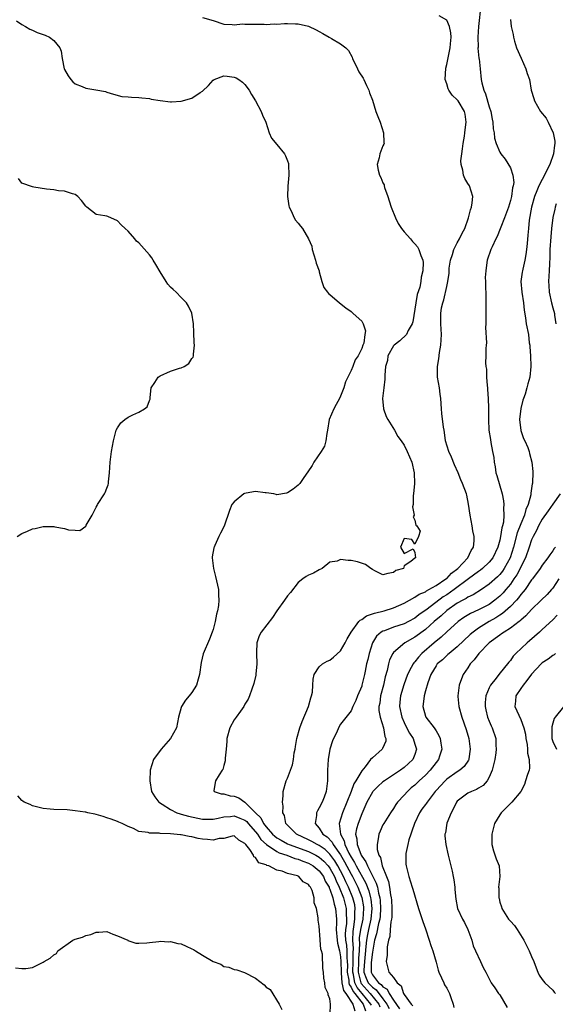
# Model space of a CAD drawing. Units: inches. Extents: x 2571000 to 2574000, y 1530000 to 1533000.
# Drawn here: x 2571333 to 2571433, y 1530689 to 1530874 of the extents above; entities that cross this region are included whole.
import ezdxf

# ---------------------------------------------------------------- set-up
doc = ezdxf.new("R2010")
doc.units = ezdxf.units.IN
doc.header["$MEASUREMENT"] = 0
doc.layers.add('LD25711530_2ft', color=113, linetype='Continuous')

msp = doc.modelspace()

# ---------------------------------------------------------------- linework, layer by layer
at = {"layer": 'LD25711530_2ft'}
for points, elevation in [([(2571419.45, 1530877), (2571418.98, 1530873.02), (2571418.87, 1530871), (2571418.91, 1530869.09), (2571418.9, 1530868.9), (2571419.06, 1530867.06), (2571419.09, 1530866.91), (2571419.28, 1530865), (2571419.51, 1530863), (2571419.64, 1530862.36), (2571420.01, 1530861), (2571420.32, 1530860.32), (2571421, 1530857.85), (2571421.29, 1530857), (2571421.55, 1530855.55), (2571421.68, 1530855), (2571421.73, 1530853.73), (2571421.92, 1530853), (2571421.98, 1530851.98), (2571422.32, 1530851), (2571423, 1530849.33), (2571423.21, 1530849), (2571424, 1530848), (2571425, 1530846.38), (2571425.48, 1530845), (2571425.65, 1530843.65), (2571425.52, 1530843), (2571425.38, 1530842.62), (2571425.19, 1530841), (2571425, 1530840.22), (2571424.63, 1530839), (2571423.9, 1530837), (2571423.2, 1530835.2), (2571423.1, 1530834.9), (2571422.52, 1530833.48), (2571422.26, 1530833), (2571421.55, 1530831.55), (2571421.32, 1530831), (2571420.6, 1530829), (2571420.59, 1530828.59), (2571420.35, 1530827), (2571420.27, 1530825.73), (2571420.33, 1530825), (2571420.38, 1530821.62), (2571420.35, 1530820.35), (2571420.36, 1530819), (2571420.4, 1530817.6), (2571420.38, 1530817), (2571420.32, 1530816.32), (2571420.52, 1530813.48), (2571420.43, 1530813), (2571420.37, 1530812.37), (2571420.37, 1530811), (2571420.29, 1530809.71), (2571420.37, 1530809), (2571420.5, 1530808.5), (2571420.5, 1530807), (2571420.61, 1530805.39), (2571420.66, 1530805), (2571420.67, 1530804.67), (2571420.79, 1530803), (2571420.86, 1530801.14), (2571420.85, 1530800.85), (2571420.85, 1530799), (2571420.93, 1530797), (2571421.24, 1530795.24), (2571421.3, 1530794.7), (2571421.66, 1530793), (2571421.87, 1530791.87), (2571421.93, 1530791), (2571422.14, 1530790.14), (2571422.29, 1530789), (2571422.46, 1530788.46), (2571423.44, 1530785), (2571423.68, 1530783.68), (2571423.76, 1530783), (2571423.7, 1530782.3), (2571423.79, 1530781), (2571423.71, 1530779.71), (2571423.53, 1530779), (2571423.39, 1530778.61), (2571423.16, 1530777), (2571423, 1530776.32), (2571422.63, 1530775), (2571421.69, 1530773), (2571421, 1530772.16), (2571419.77, 1530771), (2571419.35, 1530770.65), (2571419, 1530770.42), (2571417.13, 1530769), (2571414.44, 1530767), (2571413, 1530766.03), (2571412.36, 1530765.64), (2571409.31, 1530763.31), (2571407.77, 1530762.23), (2571407, 1530761.64), (2571405.81, 1530761), (2571405, 1530760.59), (2571403, 1530759.93), (2571401.27, 1530759.27), (2571401, 1530759.19), (2571400.69, 1530759), (2571399.78, 1530758.22), (2571399.04, 1530757), (2571398.37, 1530755), (2571398.13, 1530753.87), (2571397.91, 1530753), (2571397.63, 1530751.63), (2571397.52, 1530751), (2571397.05, 1530749), (2571397, 1530748.85), (2571396.22, 1530747), (2571395.88, 1530746.12), (2571395.34, 1530745), (2571395, 1530744.17), (2571393, 1530741.66), (2571392.75, 1530741.25), (2571392.37, 1530740.37), (2571391.47, 1530738.53), (2571391.01, 1530737), (2571390.65, 1530735), (2571390.57, 1530733), (2571390.58, 1530731), (2571390.32, 1530729), (2571389.92, 1530727.92), (2571389.55, 1530727), (2571389, 1530725.94), (2571388.65, 1530725.35), (2571388.51, 1530725), (2571388.47, 1530724.47), (2571388.25, 1530723), (2571389, 1530722.1), (2571389.69, 1530721), (2571390.47, 1530720.47), (2571391.45, 1530719.45), (2571391.64, 1530719), (2571393, 1530717.09), (2571393.78, 1530715.78), (2571395, 1530713.41), (2571395.23, 1530713), (2571395.85, 1530711.85), (2571396.26, 1530711), (2571397.03, 1530709.03), (2571397.32, 1530707.32), (2571397.36, 1530707), (2571397.21, 1530705), (2571396.78, 1530703), (2571396.54, 1530701.46), (2571396.53, 1530701), (2571396.56, 1530700.56), (2571396.49, 1530699), (2571396.38, 1530697.62), (2571396.4, 1530697), (2571396.31, 1530695), (2571396.78, 1530693.22), (2571396.82, 1530693), (2571396.87, 1530692.87), (2571398.58, 1530691), (2571400.19, 1530689), (2571400.44, 1530688.44)], 7524), ([(2571398.81, 1530688.81), (2571398.74, 1530689), (2571397.1, 1530691), (2571396.12, 1530692.12), (2571395.73, 1530693), (2571395.46, 1530694.54), (2571395.34, 1530695), (2571395.4, 1530697), (2571395.38, 1530698.62), (2571395.42, 1530699.42), (2571395.3, 1530701), (2571395.36, 1530702.64), (2571395.52, 1530703.52), (2571395.72, 1530705), (2571395.73, 1530706.27), (2571395.78, 1530707), (2571395.67, 1530707.67), (2571395.34, 1530709), (2571394.5, 1530711), (2571394, 1530712), (2571393.55, 1530713), (2571393, 1530714.07), (2571392.49, 1530715), (2571391.94, 1530715.94), (2571391, 1530717.22), (2571390.09, 1530718.09), (2571389, 1530718.83), (2571388.63, 1530719), (2571387.6, 1530719.6), (2571387, 1530719.91), (2571384.69, 1530721), (2571382.73, 1530723), (2571382.47, 1530724.47), (2571382.11, 1530725), (2571382.21, 1530726.21), (2571382.06, 1530727), (2571382.19, 1530728.19), (2571382.2, 1530729), (2571382.76, 1530731), (2571383, 1530731.51), (2571383.96, 1530734.04), (2571384.12, 1530735), (2571384.29, 1530736.29), (2571384.43, 1530737), (2571384.5, 1530737.5), (2571384.76, 1530739), (2571385.37, 1530741), (2571385.81, 1530742.19), (2571386.99, 1530745), (2571387.39, 1530746.61), (2571387.56, 1530747), (2571387.7, 1530747.7), (2571387.8, 1530749), (2571387.84, 1530750.16), (2571388.07, 1530751), (2571389, 1530752.47), (2571389.6, 1530753), (2571390.46, 1530753.54), (2571391, 1530753.75), (2571391.71, 1530754.29), (2571393, 1530755.49), (2571393.89, 1530757), (2571394.27, 1530757.73), (2571395.02, 1530759), (2571396.48, 1530761), (2571396.72, 1530761.28), (2571397, 1530761.4), (2571397.92, 1530762.08), (2571399, 1530762.42), (2571399.41, 1530762.59), (2571401.22, 1530763), (2571403, 1530763.55), (2571405, 1530764.45), (2571407, 1530765.55), (2571407.85, 1530766.15), (2571409, 1530766.61), (2571409.22, 1530766.78), (2571409.67, 1530767), (2571411, 1530767.78), (2571412.87, 1530769), (2571413, 1530769.11), (2571413.91, 1530770.09), (2571415.08, 1530771), (2571417, 1530773), (2571417.63, 1530774.37), (2571418.06, 1530775), (2571418.18, 1530776.18), (2571418.15, 1530777), (2571417.92, 1530778.08), (2571417.79, 1530779), (2571417.42, 1530781), (2571417.11, 1530783.11), (2571416.77, 1530784.77), (2571416.71, 1530785), (2571416.01, 1530787), (2571415.69, 1530787.69), (2571415.16, 1530789), (2571414.5, 1530790.5), (2571413.92, 1530791.92), (2571413.4, 1530793), (2571412.79, 1530795), (2571412.6, 1530796.6), (2571412.5, 1530797), (2571412.42, 1530797.58), (2571412.12, 1530800.12), (2571412.02, 1530801), (2571411.87, 1530803), (2571411.78, 1530803.78), (2571411.63, 1530805), (2571411.3, 1530807), (2571411.29, 1530807.29), (2571411.26, 1530809), (2571411.54, 1530810.46), (2571411.64, 1530811.64), (2571411.91, 1530813), (2571411.99, 1530814.01), (2571412.03, 1530815), (2571411.93, 1530817), (2571411.93, 1530818.07), (2571411.91, 1530819), (2571412.05, 1530820.05), (2571412.26, 1530821), (2571412.48, 1530821.52), (2571413, 1530824.07), (2571413.21, 1530825), (2571413.45, 1530826.55), (2571413.45, 1530827), (2571413.5, 1530827.5), (2571413.73, 1530829), (2571414.09, 1530830.09), (2571414.35, 1530831), (2571415, 1530832.3), (2571415.42, 1530833), (2571415.92, 1530834.08), (2571416.43, 1530835), (2571417.14, 1530837), (2571417.51, 1530838.49), (2571417.7, 1530839), (2571417.83, 1530839.83), (2571417.92, 1530841), (2571417.28, 1530843), (2571417, 1530843.46), (2571416.39, 1530844.39), (2571416.17, 1530845), (2571416.04, 1530845.96), (2571415.72, 1530847), (2571415.68, 1530847.68), (2571415.84, 1530849), (2571416.01, 1530849.99), (2571416.13, 1530851), (2571416.38, 1530852.38), (2571416.45, 1530853), (2571416.46, 1530853.54), (2571416.68, 1530855), (2571416.49, 1530856.49), (2571416.37, 1530857), (2571415.16, 1530859), (2571415, 1530859.2), (2571414.05, 1530860.05), (2571413.41, 1530861), (2571413.28, 1530861.28), (2571413, 1530862.17), (2571412.72, 1530863), (2571412.82, 1530865.18), (2571413, 1530865.82), (2571413.67, 1530869), (2571413.75, 1530869.75), (2571413.83, 1530871), (2571413.77, 1530871.77), (2571413.54, 1530873), (2571413, 1530874.17), (2571411.59, 1530875)], 7522), ([(2571331.95, 1530874.05), (2571333, 1530873.36), (2571333.67, 1530873), (2571334.46, 1530872.46), (2571335, 1530872.31), (2571335.86, 1530871.86), (2571337.36, 1530871.36), (2571338.17, 1530871), (2571339, 1530870.36), (2571340.13, 1530869), (2571340.35, 1530868.35), (2571340.56, 1530867), (2571340.94, 1530865), (2571341, 1530864.87), (2571341.71, 1530863.71), (2571342.21, 1530863), (2571342.58, 1530862.58), (2571343, 1530862.23), (2571344.31, 1530861.69), (2571345, 1530861.38), (2571346.94, 1530861.06), (2571348.74, 1530860.74), (2571349, 1530860.64), (2571350.27, 1530860.27), (2571351.84, 1530859.84), (2571353, 1530859.77), (2571353.66, 1530859.66), (2571355, 1530859.64), (2571355.55, 1530859.55), (2571357, 1530859.42), (2571357.34, 1530859.34), (2571359.05, 1530859.05), (2571361, 1530858.81), (2571361.16, 1530858.84), (2571363, 1530858.92), (2571365, 1530859.49), (2571366.55, 1530860.55), (2571367, 1530860.82), (2571368.12, 1530861.88), (2571369, 1530862.89), (2571369.2, 1530863), (2571371, 1530863.69), (2571371.67, 1530863.67), (2571373, 1530863.48), (2571373.36, 1530863.36), (2571373.88, 1530863), (2571374.52, 1530862.52), (2571375, 1530862.1), (2571375.78, 1530861), (2571376.21, 1530860.21), (2571376.98, 1530859), (2571378.08, 1530857), (2571378.29, 1530856.29), (2571378.91, 1530855), (2571379.58, 1530853), (2571380, 1530852), (2571381, 1530850.76), (2571382.48, 1530849), (2571382.62, 1530848.62), (2571383, 1530847.73), (2571383.18, 1530847.18), (2571383.22, 1530847), (2571383.24, 1530845), (2571383.06, 1530842.94), (2571383.02, 1530841), (2571383.24, 1530839.24), (2571383.3, 1530839), (2571383.69, 1530838.31), (2571384.26, 1530837), (2571384.54, 1530836.54), (2571385, 1530836), (2571385.44, 1530835.44), (2571385.86, 1530835), (2571387, 1530833.05), (2571387.62, 1530831.62), (2571387.68, 1530831), (2571387.96, 1530830.04), (2571388.32, 1530829), (2571388.43, 1530828.43), (2571388.96, 1530827), (2571389, 1530826.82), (2571389.5, 1530825), (2571389.85, 1530823.85), (2571390.53, 1530823), (2571390.76, 1530822.76), (2571391, 1530822.54), (2571392.8, 1530821), (2571394.03, 1530820.03), (2571395, 1530819.33), (2571395.41, 1530819), (2571397, 1530817.5), (2571397.29, 1530817), (2571397.71, 1530815.71), (2571397.58, 1530815), (2571397.39, 1530813.39), (2571397.22, 1530813), (2571397, 1530812.36), (2571396.33, 1530811), (2571395.75, 1530810.25), (2571395.31, 1530809), (2571395, 1530808.27), (2571393.92, 1530806.08), (2571393.64, 1530805), (2571393, 1530803.42), (2571392.81, 1530803), (2571392.18, 1530801.82), (2571391.72, 1530801), (2571390.87, 1530799), (2571390.54, 1530797), (2571390.41, 1530796.41), (2571390.23, 1530795), (2571389.98, 1530794.02), (2571389.37, 1530793), (2571388, 1530791), (2571387.65, 1530790.35), (2571386.85, 1530789.15), (2571386.08, 1530788.08), (2571385.32, 1530787), (2571385, 1530786.63), (2571384.07, 1530785.93), (2571383, 1530785.24), (2571382.82, 1530785.18), (2571381, 1530784.87), (2571380.91, 1530784.91), (2571380.43, 1530785), (2571379, 1530785.23), (2571378.78, 1530785.22), (2571377, 1530785.45), (2571376.6, 1530785.4), (2571374.92, 1530785.08), (2571374.78, 1530785), (2571373, 1530783.55), (2571372.56, 1530783), (2571372.08, 1530781.91), (2571371.06, 1530778.94), (2571370.4, 1530777.6), (2571370.09, 1530777), (2571369.32, 1530775.32), (2571369.18, 1530775), (2571369.15, 1530774.85), (2571368.84, 1530773.16), (2571368.83, 1530773), (2571369.05, 1530771), (2571369.46, 1530769.46), (2571370, 1530767), (2571370.02, 1530765.98), (2571370.1, 1530765), (2571370.03, 1530764.03), (2571369.83, 1530763), (2571369.63, 1530762.37), (2571369.41, 1530761), (2571369, 1530759.52), (2571368.84, 1530759), (2571368.31, 1530757.69), (2571367.11, 1530754.89), (2571366.73, 1530753.27), (2571366.45, 1530751), (2571366.17, 1530750.17), (2571365.87, 1530749), (2571365, 1530747.66), (2571364.51, 1530747), (2571363.83, 1530746.17), (2571363.06, 1530745), (2571363, 1530744.84), (2571362.48, 1530743), (2571362.12, 1530741), (2571361, 1530739), (2571359.24, 1530737), (2571357.77, 1530735), (2571357.14, 1530733), (2571357.06, 1530731), (2571357.39, 1530729), (2571358.02, 1530728.02), (2571358.75, 1530727), (2571358.9, 1530726.9), (2571359.39, 1530726.61), (2571361, 1530725.59), (2571362.18, 1530725), (2571362.79, 1530724.79), (2571363, 1530724.75), (2571364.36, 1530724.36), (2571367, 1530723.82), (2571367.8, 1530723.8), (2571369, 1530723.79), (2571369.96, 1530723.96), (2571371, 1530724.21), (2571372.3, 1530724.3), (2571373, 1530724.4), (2571374.01, 1530724.01), (2571375, 1530723.6), (2571375.33, 1530723.33), (2571375.6, 1530723), (2571377, 1530721.44), (2571377.35, 1530721), (2571377.99, 1530719.99), (2571379.04, 1530719.04), (2571381, 1530717.7), (2571381.46, 1530717.46), (2571382.88, 1530717), (2571384.4, 1530716.4), (2571385, 1530716.25), (2571385.88, 1530715.88), (2571387, 1530715.5), (2571387.85, 1530715), (2571389, 1530714.06), (2571389.78, 1530713), (2571390.14, 1530712.14), (2571390.84, 1530711), (2571390.87, 1530710.87), (2571391, 1530710.63), (2571391.56, 1530709), (2571391.8, 1530707.8), (2571392.08, 1530707), (2571392.25, 1530705), (2571392.27, 1530704.27), (2571392.2, 1530703), (2571392.36, 1530701), (2571392.44, 1530700.44), (2571392.81, 1530699), (2571393, 1530697.86), (2571393.08, 1530697), (2571393.1, 1530695), (2571393.13, 1530694.87), (2571393.28, 1530693), (2571393.56, 1530691.56), (2571394, 1530691), (2571395.35, 1530689), (2571395.71, 1530687.7)], 7518), ([(2571367, 1530874.69), (2571369, 1530874.09), (2571371, 1530873.46), (2571372.62, 1530873.38), (2571373, 1530873.33), (2571374.53, 1530873.47), (2571375, 1530873.45), (2571376.55, 1530873.45), (2571377, 1530873.4), (2571378.59, 1530873.41), (2571379, 1530873.35), (2571380.53, 1530873.47), (2571381, 1530873.44), (2571382.46, 1530873.54), (2571383, 1530873.55), (2571384.52, 1530873.48), (2571385, 1530873.49), (2571387, 1530873.06), (2571388.39, 1530872.39), (2571389, 1530872.04), (2571389.7, 1530871.7), (2571390.85, 1530871), (2571391.29, 1530870.71), (2571393, 1530869.76), (2571394.02, 1530869), (2571394.5, 1530868.5), (2571395.2, 1530867.2), (2571395.26, 1530867), (2571396.23, 1530865), (2571396.47, 1530864.47), (2571397.24, 1530863.24), (2571397.41, 1530863), (2571397.89, 1530861.89), (2571398.33, 1530861), (2571398.49, 1530860.49), (2571399, 1530859.1), (2571399.67, 1530857), (2571400.04, 1530856.04), (2571400.46, 1530855), (2571401.13, 1530853), (2571401.16, 1530851.16), (2571401.21, 1530851), (2571401.18, 1530850.82), (2571401, 1530850.53), (2571400.43, 1530849), (2571400.28, 1530848.28), (2571399.9, 1530847), (2571400.07, 1530845.93), (2571400.34, 1530845), (2571400.58, 1530844.58), (2571401, 1530843.54), (2571401.21, 1530843.21), (2571401.22, 1530843), (2571401.29, 1530842.71), (2571401.91, 1530841), (2571402.16, 1530840.16), (2571402.55, 1530839), (2571403.37, 1530837), (2571403.89, 1530835.89), (2571404.52, 1530835), (2571405, 1530834.37), (2571406.17, 1530833), (2571406.54, 1530832.54), (2571407, 1530832.08), (2571407.5, 1530831.5), (2571407.78, 1530831), (2571408.11, 1530829.89), (2571408.49, 1530829), (2571408.57, 1530828.57), (2571408.52, 1530827), (2571408.17, 1530825.83), (2571408.14, 1530825), (2571407.94, 1530823.94), (2571407.45, 1530822.55), (2571407.18, 1530821), (2571407, 1530819.8), (2571406.6, 1530817.4), (2571406.5, 1530817), (2571405.77, 1530815.76), (2571405.41, 1530815), (2571404.15, 1530813.85), (2571403.11, 1530813), (2571403, 1530812.87), (2571401.94, 1530811), (2571401.85, 1530810.15), (2571401.5, 1530809), (2571401.34, 1530807.34), (2571401.38, 1530807), (2571401.36, 1530806.64), (2571401.15, 1530805), (2571400.91, 1530803), (2571401.1, 1530801), (2571401.61, 1530799.61), (2571401.94, 1530799), (2571403.18, 1530797), (2571403.79, 1530795.79), (2571404.42, 1530795), (2571405, 1530794.17), (2571405.58, 1530793), (2571405.97, 1530791.97), (2571406.42, 1530791), (2571406.88, 1530789), (2571406.91, 1530787), (2571406.75, 1530785), (2571406.71, 1530784.71), (2571406.68, 1530783), (2571406.56, 1530782.56), (2571406.85, 1530781), (2571406.71, 1530780.71), (2571407, 1530780.07), (2571407.16, 1530779.16), (2571407.38, 1530779), (2571408.02, 1530777.98), (2571407.69, 1530777), (2571407, 1530775.54), (2571406.46, 1530776.46), (2571405, 1530776.62), (2571404.33, 1530775), (2571405, 1530773.82), (2571406.68, 1530774.68), (2571407, 1530774), (2571407.12, 1530773), (2571407, 1530772.94), (2571406.28, 1530772.28), (2571405, 1530771.5), (2571404.85, 1530771), (2571403.42, 1530770.58), (2571403, 1530770.2), (2571401.94, 1530770.06), (2571401, 1530769.79), (2571399.46, 1530770.54), (2571399, 1530770.78), (2571398.69, 1530771), (2571397.74, 1530771.74), (2571396.2, 1530772.2), (2571395, 1530772.5), (2571394.45, 1530772.45), (2571393, 1530772.64), (2571392.38, 1530772.38), (2571391, 1530772.14), (2571389.55, 1530771), (2571389, 1530770.7), (2571387.93, 1530770.07), (2571387, 1530769.72), (2571386.53, 1530769.47), (2571385.93, 1530769), (2571385, 1530768.31), (2571383.56, 1530766.44), (2571383, 1530765.84), (2571382.44, 1530765), (2571381, 1530763), (2571380.22, 1530761.78), (2571378.08, 1530759), (2571377.71, 1530758.29), (2571377.26, 1530757), (2571377.19, 1530755.19), (2571377.16, 1530755), (2571377.24, 1530753), (2571377.08, 1530751.08), (2571377.08, 1530750.92), (2571376.68, 1530749.32), (2571376.27, 1530748.27), (2571375.83, 1530747), (2571375.59, 1530746.41), (2571375, 1530745.41), (2571374.78, 1530745), (2571374.14, 1530744.14), (2571373.34, 1530743), (2571373, 1530742.5), (2571372.13, 1530741), (2571371.59, 1530739), (2571371.59, 1530738.41), (2571371.44, 1530737), (2571371.29, 1530735.29), (2571371.3, 1530735), (2571371.26, 1530734.75), (2571371, 1530733.91), (2571370.83, 1530733.17), (2571370.73, 1530733), (2571370.12, 1530732.12), (2571369.44, 1530731), (2571369.16, 1530729.16), (2571369.2, 1530729), (2571370.55, 1530728.55), (2571371, 1530728.56), (2571372.21, 1530728.21), (2571373, 1530728.15), (2571373.82, 1530727.82), (2571375.01, 1530727.01), (2571377, 1530725), (2571378.02, 1530724.02), (2571378.5, 1530723), (2571379, 1530722.36), (2571380.21, 1530721), (2571380.61, 1530720.61), (2571381, 1530720.31), (2571381.81, 1530719.81), (2571383, 1530719.16), (2571383.33, 1530719), (2571387, 1530717.68), (2571388.38, 1530717), (2571389, 1530716.64), (2571389.87, 1530715.87), (2571390.66, 1530715), (2571391, 1530714.54), (2571391.84, 1530713), (2571392.17, 1530712.17), (2571392.75, 1530711), (2571393.57, 1530709), (2571394.09, 1530707), (2571394.08, 1530705.92), (2571394.13, 1530705), (2571394.1, 1530704.1), (2571393.95, 1530703), (2571393.91, 1530702.09), (2571393.96, 1530701), (2571394.1, 1530700.1), (2571394.19, 1530699), (2571394.22, 1530697.78), (2571394.28, 1530697), (2571394.3, 1530696.3), (2571394.25, 1530695), (2571394.54, 1530693.46), (2571394.58, 1530693), (2571394.65, 1530692.65), (2571395, 1530692.19), (2571395.36, 1530691.36), (2571395.68, 1530691), (2571397.24, 1530689), (2571397.72, 1530687.72)], 7520), ([(2571425, 1530874.32), (2571425.17, 1530873), (2571425.5, 1530871.5), (2571425.58, 1530871), (2571425.79, 1530870.21), (2571426.15, 1530869), (2571427.01, 1530867.01), (2571427.93, 1530865), (2571428.17, 1530864.17), (2571428.58, 1530863), (2571428.94, 1530861), (2571429.44, 1530859.44), (2571429.53, 1530859), (2571430.69, 1530857), (2571431.73, 1530855.73), (2571432.1, 1530855), (2571433.06, 1530853), (2571433.38, 1530851.38), (2571433.4, 1530851), (2571433.32, 1530850.68), (2571433.14, 1530849), (2571432.43, 1530847), (2571431.92, 1530846.07), (2571431.43, 1530845), (2571431, 1530844.22), (2571430.39, 1530843), (2571429.96, 1530842.05), (2571429.57, 1530841), (2571429.01, 1530839), (2571428.57, 1530836.57), (2571428.39, 1530835), (2571428.3, 1530833.7), (2571428.14, 1530832.14), (2571428.05, 1530831), (2571427.93, 1530830.07), (2571427.74, 1530829), (2571427.33, 1530827.33), (2571427.26, 1530827), (2571427.25, 1530826.75), (2571427, 1530825), (2571427.18, 1530823), (2571427.47, 1530821), (2571427.57, 1530819.57), (2571427.87, 1530818.13), (2571428, 1530817), (2571428.39, 1530815), (2571428.57, 1530813.43), (2571428.65, 1530813), (2571428.69, 1530812.69), (2571428.82, 1530811), (2571428.88, 1530809), (2571428.64, 1530807), (2571428.28, 1530805.72), (2571428.1, 1530805), (2571427.76, 1530803.76), (2571427.48, 1530803), (2571427.34, 1530802.66), (2571426.94, 1530801.06), (2571426.72, 1530799), (2571426.96, 1530796.96), (2571427.45, 1530795.45), (2571427.7, 1530795), (2571428.28, 1530793.72), (2571428.55, 1530793), (2571428.62, 1530792.62), (2571429.05, 1530791), (2571429.21, 1530789.21), (2571429.22, 1530789), (2571429.18, 1530787.18), (2571429.15, 1530787), (2571429.11, 1530786.89), (2571429, 1530786.05), (2571428.85, 1530785.15), (2571428.86, 1530785), (2571428.84, 1530784.84), (2571428.36, 1530783), (2571427.93, 1530782.07), (2571427.69, 1530781), (2571427, 1530779.39), (2571426.31, 1530777.69), (2571425.6, 1530775), (2571424.99, 1530773), (2571423.86, 1530771), (2571423.51, 1530770.49), (2571423, 1530769.86), (2571422.57, 1530769.43), (2571421, 1530768.03), (2571419.53, 1530767), (2571417.99, 1530766.01), (2571417, 1530765.56), (2571416.67, 1530765.33), (2571416.02, 1530765), (2571415, 1530764.43), (2571413, 1530763.05), (2571411.94, 1530762.06), (2571410.66, 1530761), (2571409, 1530759.52), (2571407, 1530758.06), (2571405.11, 1530757), (2571403, 1530755.19), (2571402.86, 1530755), (2571402.24, 1530753.76), (2571402.04, 1530753), (2571401.79, 1530751.79), (2571401.43, 1530750.57), (2571401.09, 1530749), (2571400.56, 1530747), (2571400.38, 1530745.62), (2571400.24, 1530745), (2571400.24, 1530744.24), (2571400.45, 1530743), (2571401.1, 1530741), (2571401.35, 1530739.35), (2571401.54, 1530739), (2571401.51, 1530738.49), (2571400.93, 1530737.07), (2571400.88, 1530737), (2571399, 1530735.34), (2571398.66, 1530735), (2571397.63, 1530733.63), (2571397, 1530732.87), (2571395.91, 1530731), (2571395.53, 1530730.47), (2571394.98, 1530728.98), (2571394.21, 1530727), (2571393.37, 1530725), (2571392.72, 1530723), (2571393, 1530721), (2571393.71, 1530719.71), (2571393.83, 1530719), (2571394.58, 1530717.42), (2571395, 1530716.65), (2571395.65, 1530715.65), (2571395.96, 1530715), (2571397.76, 1530711.76), (2571398.32, 1530710.32), (2571398.67, 1530709), (2571398.72, 1530708.72), (2571398.89, 1530707), (2571398.71, 1530705), (2571398.25, 1530703), (2571398.1, 1530702.1), (2571397.87, 1530701), (2571397.8, 1530699.8), (2571397.63, 1530698.37), (2571397.51, 1530697), (2571397.4, 1530695.4), (2571397.4, 1530695), (2571397.84, 1530693.84), (2571398.22, 1530693), (2571399, 1530692.15), (2571399.7, 1530691.7), (2571401, 1530689.99), (2571401.71, 1530689), (2571402.16, 1530688.15)], 7526), ([(2571332.12, 1530777), (2571333, 1530777.56), (2571334.01, 1530777.99), (2571335, 1530778.43), (2571335.48, 1530778.52), (2571337, 1530778.89), (2571337.12, 1530778.88), (2571339, 1530778.87), (2571339.19, 1530778.81), (2571341, 1530778.49), (2571341.77, 1530778.23), (2571343, 1530778.19), (2571343.87, 1530778.13), (2571345.05, 1530778.95), (2571345.11, 1530779.11), (2571346.19, 1530781), (2571346.5, 1530781.5), (2571347, 1530782.54), (2571347.17, 1530782.83), (2571347.24, 1530783), (2571348.55, 1530785), (2571348.7, 1530785.3), (2571349, 1530786.11), (2571349.26, 1530786.74), (2571349.31, 1530787), (2571349.3, 1530787.3), (2571349.48, 1530789), (2571349.61, 1530791), (2571349.87, 1530793), (2571350.23, 1530795), (2571350.76, 1530797), (2571351, 1530797.48), (2571351.63, 1530798.37), (2571352.37, 1530799), (2571353, 1530799.43), (2571353.87, 1530799.87), (2571355, 1530800.38), (2571356.11, 1530801), (2571356.6, 1530801.4), (2571357, 1530802.58), (2571357.14, 1530802.86), (2571357.15, 1530803.15), (2571357.31, 1530805), (2571358, 1530806), (2571358.65, 1530807), (2571359, 1530807.27), (2571361, 1530808.14), (2571362.7, 1530808.7), (2571363, 1530808.77), (2571363.56, 1530809), (2571364.42, 1530809.58), (2571365, 1530810.49), (2571365.24, 1530810.76), (2571365.31, 1530811), (2571365.29, 1530811.29), (2571365.5, 1530813), (2571365.45, 1530813.45), (2571365.4, 1530815.4), (2571365.28, 1530817), (2571365.01, 1530819.01), (2571364.37, 1530820.37), (2571363.98, 1530821), (2571363, 1530821.99), (2571362.07, 1530823), (2571361.49, 1530823.49), (2571361, 1530823.95), (2571360.49, 1530824.49), (2571360.19, 1530825), (2571359, 1530826.79), (2571358.22, 1530828.22), (2571357.74, 1530829), (2571357.47, 1530829.47), (2571357, 1530830.04), (2571355, 1530832.27), (2571354.59, 1530832.59), (2571354.26, 1530833), (2571353, 1530834.49), (2571352.44, 1530835), (2571351.66, 1530835.66), (2571351, 1530836.43), (2571349.2, 1530837.2), (2571349, 1530837.3), (2571348.63, 1530837.37), (2571347, 1530837.63), (2571345.19, 1530839), (2571345, 1530839.19), (2571344.24, 1530840.24), (2571343.51, 1530841), (2571343, 1530841.36), (2571342.53, 1530841.47), (2571341, 1530841.99), (2571339.91, 1530842.09), (2571339, 1530842.22), (2571337.64, 1530842.36), (2571335.26, 1530842.74), (2571335, 1530842.8), (2571333, 1530843.52), (2571332.36, 1530844.36)], 7516), ([(2571433.64, 1530839.64), (2571433.43, 1530839), (2571433.36, 1530838.64), (2571432.99, 1530837.01), (2571432.76, 1530835), (2571432.61, 1530833.39), (2571432.45, 1530831), (2571432.43, 1530829.57), (2571432.34, 1530828.34), (2571432.31, 1530827), (2571432.21, 1530825), (2571432.26, 1530824.26), (2571432.32, 1530823), (2571432.73, 1530821), (2571433, 1530820.04), (2571433.31, 1530819), (2571433.32, 1530818.68), (2571433.59, 1530817)], 7528), ([(2571434.36, 1530785), (2571433, 1530783.09), (2571432.15, 1530781.85), (2571431, 1530780.26), (2571430.3, 1530779), (2571429.9, 1530778.1), (2571429.27, 1530777), (2571429, 1530776.39), (2571428.55, 1530775), (2571427.85, 1530773), (2571427, 1530771.31), (2571426.86, 1530771), (2571426.2, 1530769.8), (2571425.67, 1530769), (2571425, 1530768.04), (2571424.14, 1530767), (2571423.62, 1530766.38), (2571423, 1530765.77), (2571422.08, 1530765), (2571421, 1530764.22), (2571419, 1530763.19), (2571417.49, 1530762.51), (2571416.24, 1530761.76), (2571415.18, 1530761), (2571413, 1530759.05), (2571411.94, 1530758.06), (2571410.64, 1530757), (2571408.33, 1530755), (2571407.69, 1530754.31), (2571407, 1530753.42), (2571406.79, 1530753.21), (2571406.66, 1530753), (2571406.31, 1530752.31), (2571405.6, 1530751), (2571404.9, 1530749.1), (2571404.31, 1530747), (2571404.18, 1530745.82), (2571404.12, 1530745), (2571404.53, 1530743), (2571405, 1530741.97), (2571405.32, 1530741.32), (2571406, 1530740), (2571406.67, 1530739), (2571407, 1530737.94), (2571407.32, 1530737), (2571407, 1530735.97), (2571406.62, 1530735), (2571405, 1530733.5), (2571404.32, 1530733), (2571401.3, 1530731), (2571401, 1530730.79), (2571400.05, 1530729.95), (2571399.09, 1530729), (2571399, 1530728.89), (2571397.96, 1530727), (2571397, 1530724.77), (2571396.3, 1530723), (2571396.01, 1530721.99), (2571395.85, 1530721), (2571396.09, 1530720.09), (2571396.14, 1530719), (2571396.82, 1530717.18), (2571396.91, 1530717), (2571397, 1530716.82), (2571397.78, 1530715.78), (2571398.08, 1530715), (2571399.75, 1530711.75), (2571399.94, 1530711), (2571400.16, 1530709.84), (2571400.4, 1530709), (2571400.46, 1530708.46), (2571400.55, 1530707), (2571400.45, 1530705.55), (2571400.39, 1530705), (2571400.17, 1530704.17), (2571399.8, 1530702.2), (2571399.42, 1530701), (2571399, 1530698.79), (2571398.8, 1530696.8), (2571398.79, 1530695), (2571399, 1530694.51), (2571400.18, 1530693), (2571400.68, 1530692.68), (2571401, 1530692.26), (2571401.79, 1530691.79), (2571402.19, 1530691), (2571403, 1530689.72), (2571404.09, 1530688.09)], 7528), ([(2571433.47, 1530775), (2571433.26, 1530774.74), (2571433, 1530774.32), (2571432.44, 1530773.56), (2571432.08, 1530773), (2571431, 1530771.58), (2571430.64, 1530771), (2571429.14, 1530769), (2571429, 1530768.83), (2571427.76, 1530767), (2571427.44, 1530766.56), (2571427, 1530766.07), (2571426.56, 1530765.44), (2571426.16, 1530765), (2571425, 1530763.82), (2571423.5, 1530762.5), (2571423, 1530762.19), (2571422.29, 1530761.71), (2571421.03, 1530761), (2571419, 1530759.75), (2571417.97, 1530759), (2571417.45, 1530758.55), (2571415, 1530756.24), (2571413.47, 1530755), (2571413.23, 1530754.77), (2571413, 1530754.59), (2571412.19, 1530753.81), (2571411.23, 1530753), (2571411, 1530752.68), (2571410.02, 1530751), (2571409.45, 1530749.45), (2571409, 1530747.92), (2571408.75, 1530747), (2571408.58, 1530745.42), (2571408.49, 1530745), (2571409, 1530743.15), (2571409.06, 1530743), (2571410.62, 1530741), (2571410.8, 1530740.8), (2571411, 1530740.42), (2571411.55, 1530739.55), (2571411.77, 1530739), (2571411.88, 1530738.12), (2571412.11, 1530737), (2571411.67, 1530735.67), (2571411.44, 1530735), (2571411, 1530734.46), (2571409.89, 1530733), (2571409, 1530732.09), (2571407.79, 1530731), (2571407, 1530730.22), (2571406.34, 1530729.66), (2571405.62, 1530729), (2571405, 1530728.28), (2571403.75, 1530727), (2571403.43, 1530726.57), (2571403, 1530725.81), (2571402.42, 1530725), (2571401.16, 1530723), (2571401, 1530722.71), (2571400.46, 1530721.54), (2571400.19, 1530721), (2571400.12, 1530720.12), (2571399.88, 1530719), (2571399.93, 1530718.07), (2571400.25, 1530717), (2571400.55, 1530716.55), (2571400.88, 1530715), (2571401.64, 1530713), (2571402.03, 1530712.03), (2571402.23, 1530711), (2571402.42, 1530709.58), (2571402.56, 1530709), (2571402.59, 1530708.59), (2571402.67, 1530707), (2571402.65, 1530705.35), (2571402.61, 1530705), (2571402.48, 1530704.48), (2571402.38, 1530703), (2571402.32, 1530701.68), (2571402.06, 1530701), (2571401.78, 1530699.78), (2571401.77, 1530699), (2571401.81, 1530698.19), (2571401.59, 1530697), (2571402.13, 1530695), (2571403, 1530693.98), (2571403.68, 1530693), (2571404.42, 1530692.42), (2571404.87, 1530691), (2571405, 1530690.77), (2571406.3, 1530689), (2571406.63, 1530688.63)], 7530), ([(2571434.13, 1530769), (2571433, 1530767.3), (2571432.75, 1530767), (2571431.91, 1530766.09), (2571430.81, 1530765), (2571429, 1530763.25), (2571427.92, 1530762.08), (2571427, 1530761.28), (2571426.86, 1530761.14), (2571426.66, 1530761), (2571425, 1530759.72), (2571423.83, 1530759), (2571423.35, 1530758.65), (2571423, 1530758.44), (2571420.98, 1530757), (2571419.08, 1530755), (2571418.2, 1530753.8), (2571417.45, 1530753), (2571417, 1530752.3), (2571416.12, 1530751), (2571415.8, 1530750.2), (2571415.37, 1530749), (2571415.12, 1530747), (2571415.12, 1530746.88), (2571415.29, 1530745), (2571415.83, 1530743), (2571416.66, 1530740.66), (2571417.15, 1530739), (2571417.43, 1530737), (2571417.17, 1530735.17), (2571417.16, 1530735), (2571417.11, 1530734.89), (2571416.3, 1530733.7), (2571415.45, 1530733), (2571415, 1530732.73), (2571413, 1530731.3), (2571412.69, 1530731), (2571411, 1530729.18), (2571410.84, 1530729), (2571410.26, 1530728.26), (2571409.31, 1530727), (2571409.19, 1530726.81), (2571409, 1530726.58), (2571408.34, 1530725.66), (2571407.9, 1530725), (2571406.91, 1530723), (2571406.46, 1530721.54), (2571406.25, 1530721), (2571405.9, 1530719.9), (2571405.67, 1530719), (2571405.32, 1530717.32), (2571405.28, 1530717), (2571405.31, 1530715.31), (2571405.34, 1530715), (2571405.86, 1530713), (2571406.51, 1530711), (2571406.61, 1530710.61), (2571407.68, 1530707), (2571408.51, 1530704.51), (2571409, 1530703.14), (2571409.7, 1530701), (2571410.04, 1530700.04), (2571410.38, 1530699), (2571411, 1530696.89), (2571411.4, 1530695.4), (2571411.53, 1530695), (2571412.05, 1530693.95), (2571412.44, 1530693), (2571412.62, 1530692.62), (2571413, 1530692), (2571413.36, 1530691.36), (2571413.53, 1530691), (2571413.76, 1530690.24), (2571414.2, 1530689), (2571414.33, 1530688.33)], 7532), ([(2571433.83, 1530762.17), (2571433, 1530761.31), (2571431, 1530759.49), (2571430.48, 1530759), (2571428.63, 1530757.37), (2571428.17, 1530757), (2571426.03, 1530755), (2571425.55, 1530754.45), (2571425, 1530753.67), (2571424.68, 1530753.32), (2571422.84, 1530751), (2571422.33, 1530750.33), (2571421.26, 1530749), (2571421, 1530748.49), (2571420.39, 1530747), (2571420.26, 1530745.74), (2571420.25, 1530745), (2571420.38, 1530744.38), (2571420.72, 1530743), (2571421, 1530742.27), (2571421.39, 1530741.39), (2571421.6, 1530741), (2571422.27, 1530739), (2571422.29, 1530737.71), (2571422.35, 1530737), (2571422.27, 1530736.27), (2571422.06, 1530735), (2571421.58, 1530733), (2571421, 1530731.68), (2571420.6, 1530731), (2571419.88, 1530730.12), (2571419, 1530729.61), (2571418.62, 1530729.38), (2571417.67, 1530729), (2571417, 1530728.66), (2571415, 1530727.16), (2571414.87, 1530727), (2571414.7, 1530726.7), (2571413.85, 1530725), (2571413.06, 1530723.06), (2571412.75, 1530721.25), (2571412.66, 1530721), (2571412.68, 1530720.68), (2571412.86, 1530719), (2571413.31, 1530717), (2571413.81, 1530715), (2571414.01, 1530713.99), (2571414.25, 1530713), (2571414.37, 1530712.37), (2571414.54, 1530711), (2571414.55, 1530710.55), (2571414.72, 1530708.72), (2571415.04, 1530707), (2571415.98, 1530705), (2571416.37, 1530704.37), (2571416.98, 1530703), (2571417.71, 1530701), (2571417.97, 1530699.97), (2571418.46, 1530699), (2571419.4, 1530697), (2571419.9, 1530695.9), (2571420.35, 1530695), (2571421.26, 1530693.26), (2571421.41, 1530693), (2571422.05, 1530692.05), (2571422.79, 1530691), (2571423, 1530690.72), (2571424.37, 1530688.37)], 7534), ([(2571433.48, 1530755), (2571433.26, 1530754.74), (2571433, 1530754.57), (2571432.1, 1530753.9), (2571431, 1530753.21), (2571430.77, 1530753), (2571429, 1530751.08), (2571428.12, 1530749.88), (2571427.39, 1530749), (2571427, 1530748.39), (2571426.03, 1530747), (2571425.97, 1530746.03), (2571425.84, 1530745), (2571427, 1530742.54), (2571427.55, 1530741), (2571427.82, 1530739.82), (2571427.94, 1530739), (2571428.17, 1530737.83), (2571428.25, 1530737), (2571428.21, 1530736.21), (2571428.57, 1530735), (2571428.62, 1530733.38), (2571428.51, 1530733), (2571428.23, 1530732.23), (2571427.87, 1530731), (2571427.65, 1530730.35), (2571426.97, 1530729), (2571425.3, 1530727), (2571425, 1530726.75), (2571423.25, 1530725), (2571423, 1530724.61), (2571422.04, 1530723), (2571421.51, 1530721), (2571421.49, 1530719.49), (2571421.5, 1530719), (2571421.84, 1530717.84), (2571422.35, 1530716.34), (2571422.86, 1530715), (2571423.03, 1530713), (2571422.79, 1530711), (2571422.81, 1530710.81), (2571422.81, 1530709), (2571422.86, 1530708.86), (2571423, 1530708.2), (2571423.31, 1530707.31), (2571423.4, 1530707), (2571424.04, 1530705.96), (2571424.66, 1530705), (2571425, 1530704.57), (2571425.75, 1530703.75), (2571426.25, 1530703), (2571427.51, 1530701), (2571428.04, 1530700.04), (2571428.57, 1530699), (2571429, 1530697.94), (2571429.4, 1530697), (2571429.83, 1530695.83), (2571430.17, 1530695), (2571430.45, 1530694.45), (2571431, 1530693.63), (2571431.51, 1530693), (2571433, 1530691.6), (2571433.26, 1530691.26), (2571433.5, 1530691)], 7536), ([(2571435, 1530744.93), (2571433.41, 1530743), (2571433.26, 1530742.74), (2571433, 1530741.87), (2571432.82, 1530741.18), (2571432.83, 1530740.83), (2571432.82, 1530739), (2571433, 1530738.42), (2571433.69, 1530737)], 7538), ([(2571391.06, 1530687.06), (2571391.12, 1530689), (2571391, 1530689.95), (2571390.7, 1530690.7), (2571390.69, 1530691), (2571390.12, 1530692.12), (2571390.06, 1530693), (2571389.86, 1530693.86), (2571389.82, 1530695), (2571389.69, 1530695.69), (2571389.63, 1530698.37), (2571389.43, 1530699), (2571389.3, 1530699.3), (2571389.2, 1530701), (2571389.17, 1530701.17), (2571389, 1530703.63), (2571388.78, 1530704.78), (2571388.79, 1530705.21), (2571388.49, 1530707), (2571388.07, 1530708.07), (2571388.02, 1530709), (2571387.65, 1530710.35), (2571387.34, 1530711), (2571387.17, 1530711.17), (2571387, 1530711.48), (2571385.98, 1530711.98), (2571385.14, 1530713), (2571384.9, 1530713.1), (2571383, 1530713.58), (2571382.01, 1530713.99), (2571381, 1530714.18), (2571379.49, 1530715), (2571379.1, 1530715.1), (2571379, 1530715.17), (2571377.6, 1530715.6), (2571377, 1530716.58), (2571376.69, 1530716.69), (2571376.59, 1530717), (2571375.9, 1530718.1), (2571375.17, 1530719), (2571375.08, 1530719.08), (2571375, 1530719.23), (2571373.82, 1530719.82), (2571373, 1530720.64), (2571372.62, 1530720.62), (2571371, 1530720.18), (2571370.13, 1530720.13), (2571369, 1530719.82), (2571367.95, 1530719.95), (2571367, 1530720.01), (2571366.16, 1530720.16), (2571365, 1530720.46), (2571364.51, 1530720.51), (2571363, 1530720.83), (2571362.84, 1530720.84), (2571360.96, 1530721.04), (2571359, 1530721.1), (2571358.86, 1530721.14), (2571357, 1530721.16), (2571356.74, 1530721.26), (2571355, 1530721.5), (2571353.99, 1530722.01), (2571353, 1530722.41), (2571351.85, 1530723), (2571351.23, 1530723.23), (2571351, 1530723.33), (2571349.77, 1530723.77), (2571349, 1530724.02), (2571348.29, 1530724.29), (2571347, 1530724.65), (2571346.74, 1530724.74), (2571345.4, 1530725), (2571345, 1530725.1), (2571344.89, 1530725.11), (2571343, 1530725.39), (2571341.53, 1530725.53), (2571339, 1530725.64), (2571338.32, 1530725.68), (2571337, 1530725.81), (2571335.96, 1530726.04), (2571335, 1530726.31), (2571334.53, 1530726.53), (2571333.4, 1530727), (2571333.19, 1530727.19), (2571333, 1530727.29), (2571332.2, 1530728.2)], 7516), ([(2571331.79, 1530695.79), (2571333, 1530695.69), (2571333.71, 1530695.71), (2571335, 1530695.85), (2571336.76, 1530696.76), (2571337, 1530696.87), (2571337.16, 1530697), (2571338.34, 1530697.66), (2571339, 1530698.27), (2571339.5, 1530698.5), (2571339.78, 1530699), (2571342.57, 1530701), (2571343, 1530701.2), (2571344.39, 1530701.61), (2571345, 1530701.87), (2571345.94, 1530702.06), (2571347, 1530702.51), (2571347.5, 1530702.5), (2571349, 1530702.63), (2571350.13, 1530702.13), (2571351, 1530701.82), (2571352.94, 1530701), (2571352.97, 1530700.97), (2571354.45, 1530700.45), (2571355, 1530700.44), (2571356.52, 1530700.52), (2571357, 1530700.6), (2571358.75, 1530700.75), (2571359, 1530700.81), (2571360.69, 1530700.69), (2571361, 1530700.74), (2571362.36, 1530700.36), (2571363, 1530700.3), (2571363.91, 1530699.91), (2571365, 1530699.4), (2571365.29, 1530699.29), (2571365.67, 1530699), (2571367, 1530698.18), (2571369, 1530696.99), (2571370.48, 1530696.48), (2571371, 1530696.06), (2571371.95, 1530695.95), (2571373, 1530695.49), (2571373.45, 1530695.45), (2571374.93, 1530694.93), (2571377, 1530693.87), (2571378.6, 1530692.6), (2571379, 1530692.2), (2571379.73, 1530691.73), (2571381.45, 1530689), (2571381.97, 1530687.97)], 7516)]:
    msp.add_lwpolyline(points, dxfattribs=dict(at, elevation=elevation))

doc.saveas('drawing.dxf')
